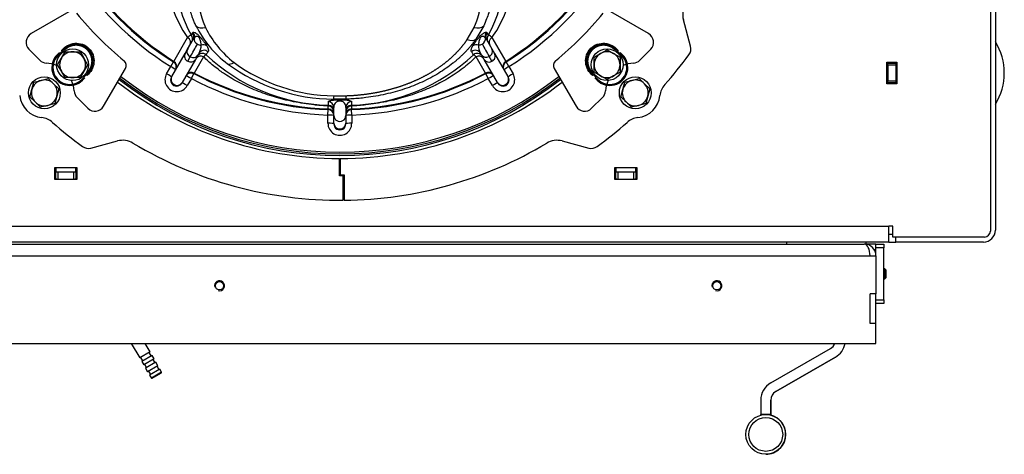
# Model space of a CAD drawing. Units: millimetres. Extents: x 0 to 928, y 298 to 1486.
# Drawn here: x 337 to 387, y 676 to 698 of the extents above; entities that cross this region are included whole.
import ezdxf

# ---------------------------------------------------------------- set-up
doc = ezdxf.new("R2010")
doc.units = ezdxf.units.MM
for name, color, linetype in [('Default', 7, 'Continuous'), ('H03-318', 7, 'Continuous'), ('H03-319', 7, 'Continuous'), ('H03-327', 7, 'Continuous'), ('H03-328', 7, 'Continuous'), ('H07-011-0', 7, 'Continuous'), ('H09-107-1', 7, 'Continuous'), ('H21-038', 7, 'Continuous'), ('H21-058', 7, 'Continuous'), ('H21-222', 7, 'Continuous'), ('H21-224', 7, 'Continuous'), ('H21-226', 7, 'Continuous'), ('H21-236', 7, 'Continuous'), ('H45-003', 7, 'Continuous'), ('H45-004', 7, 'Continuous'), ('H45-007', 7, 'Continuous'), ('H45-011R', 7, 'Continuous'), ('HT-829', 7, 'Continuous'), ('HZ-089-1', 7, 'Continuous'), ('HZ-406-0', 7, 'Continuous'), ('SCREW_DIN_7991_M', 7, 'Continuous'), ('SCREW_DIN_933_M8', 7, 'Continuous'), ('STD-000621', 7, 'Continuous'), ('WASHER_DIN_125_1', 7, 'Continuous')]:
    doc.layers.add(name, color=color, linetype=linetype)

# ---------------------------------------------------------------- blocks, each defined once
blk = doc.blocks.new('SE10')
at = {"layer": 'H03-318', "color": 7, "linetype": 'Continuous'}
for p, q in [((339.175, 696.318), (339.292, 696.434)), ((339.47, 696.542), (339.211, 696.282)), ((339.418, 696.556), (339.466, 696.573)), ((339.47, 696.542), (339.418, 696.523)), ((339.466, 696.573), (339.624, 696.683)), ((339.47, 696.542), (339.466, 696.573)), ((339.654, 696.643), (339.624, 696.683)), ((367.119, 696.643), (367.149, 696.683)), ((367.149, 696.683), (367.307, 696.573)), ((367.307, 696.573), (367.303, 696.542)), ((367.563, 696.282), (367.303, 696.542)), ((367.355, 696.523), (367.303, 696.542)), ((367.307, 696.573), (367.355, 696.556)), ((367.482, 696.434), (367.598, 696.318)), ((339.211, 696.282), (339.175, 696.318)), ((367.563, 696.282), (367.598, 696.318)), ((340.813, 695.494), (340.703, 695.336)), ((340.773, 695.524), (340.813, 695.494)), ((366, 695.524), (365.96, 695.494)), ((366.07, 695.336), (365.96, 695.494)), ((340.413, 695.08), (340.672, 695.34)), ((340.413, 695.08), (340.448, 695.045)), ((340.564, 695.161), (340.448, 695.045)), ((340.653, 695.288), (340.672, 695.34)), ((340.703, 695.336), (340.672, 695.34)), ((340.703, 695.336), (340.686, 695.288)), ((366.101, 695.34), (366.07, 695.336)), ((366.088, 695.288), (366.07, 695.336)), ((366.101, 695.34), (366.361, 695.08)), ((366.101, 695.34), (366.12, 695.288)), ((366.325, 695.045), (366.209, 695.161)), ((366.361, 695.08), (366.325, 695.045))]:
    blk.add_line(p, q, dxfattribs=at)
for centre, radius, start, end in [((340.135, 696.005), 0.849, 323.036, 126.964), ((340.131, 696), 0.85, 323.4311, 126.5689), ((366.638, 696.005), 0.849, 53.036, 216.964), ((366.643, 696), 0.85, 53.4311, 216.5689), ((339.276, 696.539), 0.143, 353.346, 6.483), ((367.498, 696.539), 0.143, 173.517, 186.654), ((340.67, 695.146), 0.143, 83.517, 96.654), ((366.104, 695.146), 0.143, 83.346, 96.483)]:
    blk.add_arc(centre, radius, start, end, dxfattribs=at)
for centre, major_axis, ratio in [((339.812, 695.681), (0.637, 0.637), 0.999458), ((339.812, 695.681), (0.601, 0.601), 0.999391), ((366.962, 695.681), (-0.637, 0.637), 0.999458), ((366.962, 695.681), (-0.601, 0.601), 0.999391)]:
    blk.add_ellipse(centre, major_axis=major_axis, ratio=ratio, start_param=1.570796, end_param=4.712389, dxfattribs=at)
for points, degree, knots in [([(339.418, 696.556), (339.493, 696.645), (339.587, 696.724), (339.807, 696.846), (339.933, 696.887), (340.194, 696.911), (340.326, 696.895), (340.57, 696.808), (340.684, 696.737), (340.869, 696.551), (340.939, 696.438), (341.026, 696.193), (341.042, 696.061), (341.017, 695.803), (340.976, 695.677), (340.854, 695.456), (340.775, 695.363), (340.686, 695.288)], 3, [0, 0, 0, 0, 0.125, 0.125, 0.25, 0.25, 0.375, 0.375, 0.5, 0.5, 0.625, 0.625, 0.75, 0.75, 0.875, 0.875, 1, 1, 1, 1]), ([(366.088, 695.288), (365.998, 695.363), (365.919, 695.457), (365.797, 695.676), (365.756, 695.802), (365.732, 696.063), (365.748, 696.196), (365.835, 696.44), (365.906, 696.553), (366.092, 696.739), (366.205, 696.809), (366.45, 696.895), (366.583, 696.911), (366.84, 696.887), (366.966, 696.846), (367.187, 696.724), (367.28, 696.645), (367.355, 696.556)], 3, [0, 0, 0, 0, 0.125, 0.125, 0.25, 0.25, 0.375, 0.375, 0.5, 0.5, 0.625, 0.625, 0.75, 0.75, 0.875, 0.875, 1, 1, 1, 1]), ([(339.654, 696.643), (339.599, 696.602), (339.565, 696.581), (339.546, 696.57), (339.529, 696.562), (339.508, 696.552), (339.491, 696.547), (339.481, 696.544), (339.47, 696.542)], 2, [0, 0, 0, 0.5, 0.5, 0.7, 0.7, 0.9, 0.9, 1, 1, 1]), ([(340.773, 695.524), (340.815, 695.581), (340.847, 695.645), (340.879, 695.709), (340.899, 695.777), (340.918, 695.846), (340.926, 695.917), (340.933, 695.988), (340.928, 696.059), (340.923, 696.13), (340.905, 696.199), (340.888, 696.269), (340.858, 696.333), (340.828, 696.398), (340.787, 696.457), (340.747, 696.516), (340.696, 696.566), (340.646, 696.616), (340.587, 696.657), (340.528, 696.698), (340.464, 696.728), (340.399, 696.757), (340.33, 696.775), (340.26, 696.793), (340.189, 696.798), (340.118, 696.803), (340.047, 696.796), (339.976, 696.788), (339.908, 696.768), (339.839, 696.749), (339.775, 696.717), (339.711, 696.685), (339.654, 696.643)], 2, [0, 0, 0, 0.0625, 0.0625, 0.125, 0.125, 0.1875, 0.1875, 0.25, 0.25, 0.3125, 0.3125, 0.375, 0.375, 0.4375, 0.4375, 0.5, 0.5, 0.5625, 0.5625, 0.625, 0.625, 0.6875, 0.6875, 0.75, 0.75, 0.8125, 0.8125, 0.875, 0.875, 0.9375, 0.9375, 1, 1, 1]), ([(367.119, 696.643), (367.062, 696.685), (366.998, 696.717), (366.934, 696.749), (366.866, 696.768), (366.797, 696.788), (366.726, 696.796), (366.655, 696.803), (366.584, 696.798), (366.513, 696.793), (366.444, 696.775), (366.374, 696.757), (366.31, 696.728), (366.245, 696.698), (366.186, 696.657), (366.127, 696.616), (366.077, 696.566), (366.027, 696.516), (365.986, 696.457), (365.945, 696.398), (365.915, 696.333), (365.886, 696.269), (365.868, 696.199), (365.85, 696.13), (365.845, 696.059), (365.84, 695.988), (365.847, 695.917), (365.855, 695.846), (365.875, 695.777), (365.894, 695.709), (365.926, 695.645), (365.958, 695.581), (366, 695.524)], 2, [0, 0, 0, 0.0625, 0.0625, 0.125, 0.125, 0.1875, 0.1875, 0.25, 0.25, 0.3125, 0.3125, 0.375, 0.375, 0.4375, 0.4375, 0.5, 0.5, 0.5625, 0.5625, 0.625, 0.625, 0.6875, 0.6875, 0.75, 0.75, 0.8125, 0.8125, 0.875, 0.875, 0.9375, 0.9375, 1, 1, 1]), ([(367.303, 696.542), (367.289, 696.544), (367.273, 696.549), (367.261, 696.554), (367.247, 696.561), (367.229, 696.569), (367.209, 696.581), (367.174, 696.602), (367.119, 696.643)], 2, [0, 0, 0, 0.142857, 0.142857, 0.285714, 0.285714, 0.5, 0.5, 1, 1, 1]), ([(340.672, 695.34), (340.674, 695.354), (340.68, 695.37), (340.684, 695.382), (340.691, 695.396), (340.699, 695.414), (340.712, 695.434), (340.732, 695.469), (340.773, 695.524)], 2, [0, 0, 0, 0.142857, 0.142857, 0.285714, 0.285714, 0.5, 0.5, 1, 1, 1]), ([(366, 695.524), (366.041, 695.469), (366.062, 695.435), (366.073, 695.416), (366.081, 695.399), (366.091, 695.378), (366.096, 695.361), (366.1, 695.35), (366.101, 695.34)], 2, [0, 0, 0, 0.5, 0.5, 0.7, 0.7, 0.9, 0.9, 1, 1, 1])]:
    blk.add_open_spline(points, degree=degree, knots=knots, dxfattribs=at)
at = {"layer": 'H03-319', "color": 7, "linetype": 'Continuous'}
for p, q in [((345.983, 697.424), (346.014, 697.451)), ((359.787, 697.083), (360.134, 697.693)), ((360.618, 697.78), (360.225, 697.109)), ((360.755, 697.456), (360.789, 697.428)), ((345.048, 695.991), (345.738, 697.186)), ((345.734, 696.602), (346.014, 697.087)), ((346.062, 697.157), (346.014, 697.087)), ((360.757, 697.09), (360.707, 697.164)), ((360.757, 697.09), (361.028, 696.622)), ((361.034, 697.188), (361.725, 695.991)), ((344.943, 695.232), (345.61, 696.387)), ((345.61, 696.387), (345.734, 696.602)), ((346.31, 696.399), (346.254, 696.302)), ((360.508, 696.322), (360.463, 696.4)), ((361.028, 696.622), (361.164, 696.386)), ((361.164, 696.386), (361.83, 695.232)), ((344.885, 695.73), (345.031, 695.961)), ((345.031, 695.961), (345.048, 695.991)), ((346.13, 696.087), (345.463, 694.932)), ((345.748, 695.994), (345.87, 696.215)), ((346.54, 696.221), (346.068, 695.403)), ((346.254, 696.302), (346.13, 696.087)), ((360.705, 695.403), (360.232, 696.222)), ((360.644, 696.086), (360.508, 696.322)), ((361.31, 694.932), (360.644, 696.086)), ((361.024, 695.993), (360.89, 696.233)), ((361.725, 695.991), (361.743, 695.961)), ((361.888, 695.73), (361.743, 695.961)), ((344.678, 695.371), (344.885, 695.73)), ((345.923, 695.131), (346.05, 695.372)), ((346.068, 695.403), (346.05, 695.372)), ((360.723, 695.372), (360.705, 695.403)), ((360.851, 695.131), (360.723, 695.372)), ((361.888, 695.73), (362.095, 695.371)), ((344.924, 695.199), (344.943, 695.232)), ((345.463, 694.932), (345.444, 694.899)), ((345.923, 695.131), (345.716, 694.772)), ((361.058, 694.772), (360.851, 695.131)), ((361.33, 694.899), (361.31, 694.932)), ((361.83, 695.232), (361.849, 695.199)), ((353.693, 694.09), (353.08, 694.09)), ((353.096, 694.263), (353.678, 694.263)), ((353.972, 693.965), (353.973, 693.789)), ((352.788, 693.291), (352.798, 693.564)), ((352.798, 693.599), (352.798, 693.745)), ((352.798, 693.564), (352.798, 693.599)), ((353.087, 693.262), (353.087, 693.666)), ((353.687, 693.666), (353.687, 693.262)), ((353.975, 693.745), (353.975, 693.599)), ((353.975, 693.599), (353.975, 693.564)), ((353.986, 693.291), (353.975, 693.564)), ((352.788, 692.877), (352.788, 693.291)), ((353.087, 692.89), (353.087, 693.262)), ((353.087, 692.851), (353.087, 692.89)), ((353.687, 693.262), (353.687, 692.89)), ((353.687, 692.89), (353.687, 692.851)), ((353.986, 693.291), (353.986, 692.877))]:
    blk.add_line(p, q, dxfattribs=at)
for centre, radius, start, end in [((350.48, 700.569), 5.825, 148.6059, 215.4997), ((356.29, 700.576), 5.83, 324.4662, 31.3214), ((356.197, 700.002), 5.378, 330.0772, 32.5178), ((350.599, 700.005), 5.399, 151.2994, 209.8403), ((353.387, 709.256), 15.703, 212.1487, 237.8513), ((353.387, 709.256), 15.668, 212.1535, 237.8465), ((353.387, 709.256), 15.668, 302.1535, 327.8465), ((353.387, 709.256), 15.703, 302.1487, 327.8513), ((353.387, 709.256), 15.977, 212.1487, 237.8513), ((353.387, 709.256), 15.977, 302.1487, 327.8513), ((410.445, 656.056), 76.594, 147.3104, 147.40418), ((351.077, 700.241), 5.504, 206.5741, 232.6738), ((351.077, 699.849), 4.935, 205.9075, 232.4563), ((312.458, 666.216), 57.532, 32.7266, 32.85444), ((346.202, 696.749), 0.637, 116.7298, 136.7039), ((191.875, 782.377), 176.461, 330.77247, 331.00989), ((504.621, 776.201), 164.479, 208.8401, 209.09046), ((360.564, 696.743), 0.648, 43.3858, 62.9687), ((345.868, 696.257), 0.289, 153.1357, 245.415), ((346.479, 696.094), 0.299, 50.5101, 149.6109), ((345.668, 696.78), 0.746, 329.2653, 1.7354), ((402.26, 661.291), 65.709, 147.62717, 147.7802), ((313.026, 666.516), 55.722, 32.3418, 32.524), ((360.294, 696.095), 0.299, 30.3998, 129.4045), ((361.108, 696.785), 0.751, 177.9611, 210.7816), ((360.906, 696.256), 0.289, 294.1286, 26.7759), ((345.89, 696.242), 0.285, 240.0889, 327.2542), ((346.397, 695.969), 0.29, 60.2724, 148.1934), ((346.926, 695.876), 0.517, 119.7236, 138.1387), ((353.032, 703.029), 9.243, 226.4945, 268.5605), ((353.17, 703.282), 9.193, 233.7934, 269.4365), ((353.16, 702.846), 8.583, 233.622, 269.5679), ((353.716, 703.088), 9.302, 271.584, 313.3711), ((359.844, 695.874), 0.522, 41.9157, 60.0808), ((360.376, 695.97), 0.29, 31.8092, 119.7296), ((360.883, 696.241), 0.285, 212.7639, 299.5322), ((345.194, 695.067), 0.599, 149.5241, 330.4759), ((353.387, 709.256), 15.703, 242.1487, 267.8513), ((353.387, 709.256), 15.668, 242.1535, 267.8465), ((353.387, 709.256), 15.668, 272.1535, 297.8465), ((353.387, 709.256), 15.703, 272.1487, 297.8513), ((361.579, 695.067), 0.599, 209.5241, 30.4759), ((353.387, 709.256), 18, 231.9519, 308.0481), ((353.387, 709.256), 17.92, 231.9156, 308.0844), ((353.387, 709.256), 17.829, 231.8741, 308.1259), ((345.181, 695.045), 0.3, 149.1337, 330.8663), ((353.387, 709.256), 15.977, 242.1487, 267.8513), ((353.387, 709.256), 15.977, 272.1487, 297.8513), ((361.592, 695.045), 0.3, 209.1337, 30.8663), ((522.157, 693.028), 169.359, 179.68324, 179.74272), ((356.4, 693.603), 3.605, 177.0433, 177.737), ((352.788, 693.447), 0.298, 0.3114, 88.193), ((352.787, 693.49), 0.299, 0.1055, 87.5898), ((353.986, 693.49), 0.299, 92.4122, 179.8937), ((353.985, 693.447), 0.298, 91.8085, 179.6875), ((350.417, 693.604), 3.561, 2.274, 2.9757), ((353.387, 692.872), 0.599, 179.5241, 0.4759), ((353.387, 692.846), 0.3, 179.1337, 0.8663)]:
    blk.add_arc(centre, radius, start, end, dxfattribs=at)
for centre, major_axis, ratio, start_param, end_param in [((345.754, 697.237), (-0.26, 0.15), 0.981957, 3.141593, 4.357025), ((345.785, 697.266), (-0.123, 0.274), 0.982896, 3.925358, 4.966058), ((346.638, 698.117), (-0.545, -0.252), 0.672104, 0.26004, 1.269526), ((360.134, 698.117), (0.544, -0.252), 0.671931, 5.014342, 6.026418), ((360.984, 697.271), (-0.116, -0.277), 0.982481, 4.435651, 5.468242), ((361.017, 697.24), (-0.26, -0.15), 0.981661, 5.067046, 6.283185), ((345.592, 696.956), (-0.26, 0.15), 0.910025, 3.141593, 4.67488), ((345.691, 697.126), (-0.26, 0.15), 0.982918, 3.141593, 4.3775), ((346.339, 697.049), (-0.26, 0.15), 0.751587, 0.198389, 1.570796), ((346.339, 697.049), (0.26, -0.15), 0.751587, 4.712389, 5.391639), ((359.787, 697.507), (0.496, -0.338), 0.637001, 5.121958, 6.06697), ((360.285, 696.565), (-0.256, 0.156), 0.848084, 4.935681, 5.983317), ((360.429, 697.058), (-0.26, -0.15), 0.753134, 0.903387, 1.570796), ((360.429, 697.058), (-0.26, -0.15), 0.753134, 1.570796, 2.933965), ((361.082, 697.127), (-0.26, -0.15), 0.98243, 5.04492, 6.283185), ((361.181, 696.957), (-0.26, -0.15), 0.909923, 4.749898, 6.283185), ((345.994, 696.452), (-0.26, 0.15), 0.894273, 0, 1.608715), ((346.569, 696.249), (0.26, -0.15), 0.988376, 1.385495, 3.141593), ((346.49, 696.556), (0.257, 0.155), 0.851231, 0.305026, 1.360451), ((360.203, 696.25), (0.26, 0.15), 0.988296, 0, 1.756118), ((360.768, 696.472), (-0.26, -0.15), 0.892159, 1.527521, 3.141593), ((344.871, 695.707), (-0.26, 0.15), 0.997967, 3.141593, 4.674963), ((344.889, 695.738), (-0.26, 0.15), 0.997967, 3.141593, 4.67488), ((345.994, 696.452), (-0.26, 0.15), 0.894273, 1.608715, 3.141593), ((348.07, 696.36), (-0.372, -0.47), 0.527348, 0.155517, 0.983124), ((360.768, 696.472), (0.26, 0.15), 0.892159, 3.141593, 4.669114), ((361.884, 695.738), (0.26, 0.15), 0.997967, 1.608305, 3.141593), ((361.902, 695.707), (-0.26, -0.15), 0.997967, 4.749815, 6.283185), ((344.664, 695.349), (0.26, -0.15), 0.087098, 0, 1.567611), ((344.871, 695.707), (0.26, -0.15), 0.087095, 0, 1.567529), ((345.911, 695.107), (-0.26, 0.15), 0.997967, 4.749815, 6.283185), ((345.928, 695.138), (-0.26, 0.15), 0.997967, 4.749898, 6.283185), ((360.845, 695.138), (-0.26, -0.15), 0.997967, 3.141593, 4.67488), ((360.863, 695.107), (-0.26, -0.15), 0.997967, 3.141593, 4.674963), ((361.902, 695.707), (0.26, 0.15), 0.087095, 1.574064, 3.141593), ((362.109, 695.349), (0.26, 0.15), 0.087098, 1.573982, 3.141593), ((345.203, 695.082), (-0.26, 0.15), 0.997969, 0, 3.141593), ((345.703, 694.749), (-0.26, 0.15), 0.087098, 4.715574, 6.283185), ((345.911, 695.107), (0.26, -0.15), 0.087095, 1.574064, 3.141593), ((360.863, 695.107), (0.26, 0.15), 0.087095, 0, 1.567529), ((361.07, 694.749), (-0.26, -0.15), 0.087098, 3.141593, 4.709204), ((361.57, 695.082), (-0.26, -0.15), 0.997969, 0, 3.141593), ((352.787, 693.666), (0.3, 0), 0.996154, 0, 1.52372), ((353.096, 694.688), (-0.017, -0.6), 0.028654, 0.086598, 0.785809), ((353.678, 694.688), (0.017, -0.6), 0.028722, -0.785811, -0.086516), ((353.987, 693.666), (-0.3, 0), 0.996154, 4.759731, 6.283185), ((352.787, 693.3), (-0.3, 0), 0.997967, 3.141593, 4.67488), ((352.787, 693.265), (-0.3, 0), 0.997967, 3.141593, 4.674963), ((353.987, 693.3), (0.3, 0), 0.997967, 1.608305, 3.141593), ((353.987, 693.265), (-0.3, 0), 0.997967, 4.749815, 6.283185), ((352.787, 693.265), (0.3, 0), 0.087095, 0, 1.567529), ((353.387, 693.262), (-0.3, 0), 0.97525, 0, 3.141593), ((353.387, 692.89), (-0.3, 0), 0.997969, 0, 3.141593), ((353.987, 693.265), (0.3, 0), 0.087095, 1.574064, 3.141593), ((352.787, 692.851), (-0.3, 0), 0.087098, 3.141593, 4.709204), ((353.987, 692.851), (0.3, 0), 0.087098, 1.573982, 3.141593)]:
    blk.add_ellipse(centre, major_axis=major_axis, ratio=ratio, start_param=start_param, end_param=end_param, dxfattribs=at)
for points, degree, knots in [([(346.155, 697.779), (346.125, 697.844), (346.069, 697.966), (346, 698.14), (345.946, 698.292), (345.881, 698.499), (345.814, 698.763), (345.74, 699.206), (345.716, 699.759), (345.796, 700.421), (345.984, 701.068), (346.226, 701.588), (346.47, 701.988), (346.648, 702.239), (346.788, 702.416), (346.879, 702.523), (346.994, 702.655), (347.261, 702.937), (347.724, 703.346), (348.267, 703.725), (348.741, 704.001), (349.022, 704.148), (349.2, 704.234), (349.265, 704.265), (349.361, 704.309), (349.572, 704.401), (350.037, 704.584), (350.464, 704.719), (350.76, 704.796), (350.772, 704.799)], 3, [0, 0, 0, 0, 0.023526, 0.04427, 0.062225, 0.077388, 0.117463, 0.154584, 0.23124, 0.308315, 0.384969, 0.461545, 0.499839, 0.538237, 0.560204, 0.571124, 0.582009, 0.614678, 0.690916, 0.767411, 0.805885, 0.844625, 0.854375, 0.859225, 0.863977, 0.88297, 0.920908, 0.996633, 1, 1, 1, 1]), ([(355.974, 704.807), (355.997, 704.801), (356.301, 704.722), (356.738, 704.583), (357.269, 704.374), (357.577, 704.234), (357.791, 704.128), (357.916, 704.063), (358.114, 703.956), (358.742, 703.588), (359.376, 703.091), (359.903, 702.523), (360.14, 702.225), (360.334, 701.944), (360.558, 701.571), (360.793, 701.065), (360.98, 700.416), (361.059, 699.755), (361.033, 699.203), (360.959, 698.762), (360.876, 698.439), (360.765, 698.108), (360.669, 697.894), (360.618, 697.78)], 3, [0, 0, 0, 0, 0.005803, 0.081431, 0.119299, 0.157216, 0.172401, 0.183912, 0.195567, 0.234193, 0.386743, 0.430244, 0.473733, 0.506617, 0.539481, 0.615951, 0.692474, 0.769947, 0.845868, 0.882863, 0.92285, 0.958789, 1, 1, 1, 1]), ([(351.529, 704.152), (351.23, 704.095), (350.937, 704.02), (350.545, 703.92), (350.169, 703.789), (349.981, 703.724), (349.799, 703.651), (349.708, 703.614), (349.618, 703.576), (349.523, 703.536), (349.44, 703.498), (349.098, 703.34), (348.771, 703.141), (348.456, 702.949), (348.17, 702.726), (347.888, 702.508), (347.641, 702.265), (347.518, 702.144), (347.405, 702.018), (347.289, 701.89), (347.189, 701.763), (346.987, 701.505), (346.825, 701.225), (346.665, 700.949), (346.552, 700.661), (346.438, 700.372), (346.373, 700.076), (346.307, 699.779), (346.29, 699.479), (346.273, 699.177), (346.306, 698.877), (346.339, 698.575), (346.421, 698.279), (346.505, 697.98), (346.638, 697.692)], 2, [0, 0, 0, 0.054142, 0.054142, 0.126901, 0.126901, 0.16328, 0.16328, 0.181469, 0.181469, 0.199659, 0.199659, 0.272417, 0.272417, 0.345175, 0.345175, 0.417934, 0.417934, 0.454313, 0.454313, 0.490692, 0.490692, 0.56345, 0.56345, 0.636209, 0.636209, 0.708967, 0.708967, 0.781725, 0.781725, 0.854483, 0.854483, 0.927242, 0.927242, 1, 1, 1]), ([(360.134, 697.693), (360.267, 697.98), (360.352, 698.279), (360.435, 698.575), (360.469, 698.877), (360.502, 699.177), (360.486, 699.479), (360.47, 699.78), (360.405, 700.076), (360.34, 700.373), (360.226, 700.662), (360.113, 700.951), (359.954, 701.227), (359.873, 701.366), (359.782, 701.5), (359.693, 701.631), (359.588, 701.765), (359.382, 702.026), (359.137, 702.267), (358.89, 702.511), (358.609, 702.73), (358.321, 702.954), (358.006, 703.144), (357.844, 703.242), (357.677, 703.329), (357.52, 703.411), (357.332, 703.497), (356.98, 703.658), (356.604, 703.79), (356.229, 703.921), (355.837, 704.022), (355.543, 704.097), (355.243, 704.155)], 2, [0, 0, 0, 0.072747, 0.072747, 0.145495, 0.145495, 0.218242, 0.218242, 0.29099, 0.29099, 0.363737, 0.363737, 0.436485, 0.436485, 0.472858, 0.472858, 0.509232, 0.509232, 0.58198, 0.58198, 0.654727, 0.654727, 0.727474, 0.727474, 0.763848, 0.763848, 0.800222, 0.800222, 0.872969, 0.872969, 0.945717, 0.945717, 1, 1, 1]), ([(346.014, 697.451), (346.037, 697.461), (346.068, 697.46), (346.14, 697.424), (346.168, 697.406), (346.238, 697.349), (346.28, 697.31), (346.369, 697.215), (346.414, 697.163), (346.492, 697.065), (346.527, 697.019), (346.618, 696.895), (346.661, 696.828), (346.695, 696.77)], 3, [0, 0, 0, 0, 0.25, 0.25, 0.375, 0.375, 0.5, 0.5, 0.625, 0.625, 0.75, 0.75, 1, 1, 1, 1]), ([(360.079, 696.778), (360.114, 696.836), (360.157, 696.902), (360.246, 697.026), (360.281, 697.071), (360.358, 697.168), (360.402, 697.22), (360.49, 697.314), (360.532, 697.353), (360.601, 697.409), (360.629, 697.428), (360.701, 697.464), (360.732, 697.465), (360.755, 697.456)], 3, [0, 0, 0, 0, 0.25, 0.25, 0.375, 0.375, 0.5, 0.5, 0.625, 0.625, 0.75, 0.75, 1, 1, 1, 1]), ([(346.414, 696.803), (346.414, 696.855), (346.41, 696.911), (346.39, 697.007), (346.382, 697.041), (346.361, 697.096), (346.353, 697.116), (346.331, 697.156), (346.317, 697.178), (346.284, 697.215), (346.266, 697.228), (346.236, 697.242), (346.223, 697.245), (346.187, 697.248), (346.168, 697.242), (346.115, 697.216), (346.087, 697.189), (346.062, 697.157)], 3, [0, 0, 0, 0, 0.25, 0.25, 0.375, 0.375, 0.4375, 0.4375, 0.5, 0.5, 0.5625, 0.5625, 0.625, 0.625, 0.75, 0.75, 1, 1, 1, 1]), ([(353.678, 694.263), (354.158, 694.277), (354.633, 694.336), (355.107, 694.396), (355.565, 694.499), (356.023, 694.602), (356.457, 694.748), (356.891, 694.894), (357.294, 695.08), (357.696, 695.265), (358.058, 695.487), (358.42, 695.709), (358.737, 695.963), (359.053, 696.217), (359.316, 696.498), (359.58, 696.78), (359.787, 697.083)], 2, [0, 0, 0, 0.125, 0.125, 0.25, 0.25, 0.375, 0.375, 0.5, 0.5, 0.625, 0.625, 0.75, 0.75, 0.875, 0.875, 1, 1, 1]), ([(360.225, 697.109), (360.211, 697.09), (360.184, 697.051), (360.142, 696.993), (360.098, 696.935), (360.054, 696.878), (360.008, 696.82), (359.962, 696.763), (359.914, 696.707), (359.865, 696.65), (359.816, 696.594), (359.765, 696.538), (359.713, 696.482), (359.66, 696.427), (359.606, 696.372), (359.55, 696.317), (359.494, 696.263), (359.437, 696.209), (359.378, 696.156), (359.319, 696.103), (359.258, 696.05), (359.196, 695.998), (359.134, 695.946), (358.982, 695.824), (358.73, 695.635), (358.357, 695.392), (357.953, 695.161), (357.391, 694.883), (356.643, 694.587), (355.85, 694.367), (355.195, 694.236), (354.809, 694.179), (354.534, 694.147), (354.367, 694.13), (354.199, 694.116), (354.031, 694.105), (353.862, 694.096), (353.75, 694.092), (353.693, 694.09)], 3, [0, 0, 0, 0, 0.01104, 0.022115, 0.033222, 0.044361, 0.055531, 0.066734, 0.077971, 0.089241, 0.100544, 0.111882, 0.123253, 0.134657, 0.146095, 0.157566, 0.169072, 0.180612, 0.192185, 0.203792, 0.215432, 0.227106, 0.238815, 0.250558, 0.310777, 0.372536, 0.435839, 0.500687, 0.624126, 0.750359, 0.813749, 0.875183, 0.895931, 0.916701, 0.937492, 0.958307, 0.979142, 1, 1, 1, 1]), ([(360.707, 697.164), (360.682, 697.195), (360.654, 697.222), (360.602, 697.247), (360.583, 697.252), (360.548, 697.25), (360.535, 697.247), (360.505, 697.233), (360.488, 697.221), (360.455, 697.185), (360.441, 697.163), (360.42, 697.123), (360.411, 697.103), (360.391, 697.048), (360.382, 697.014), (360.362, 696.919), (360.358, 696.864), (360.357, 696.811)], 3, [0, 0, 0, 0, 0.25, 0.25, 0.375, 0.375, 0.4375, 0.4375, 0.5, 0.5, 0.5625, 0.5625, 0.625, 0.625, 0.75, 0.75, 1, 1, 1, 1]), ([(346.695, 696.77), (346.72, 696.727), (346.739, 696.691), (346.759, 696.643), (346.764, 696.628), (346.772, 696.601), (346.775, 696.588), (346.786, 696.53), (346.779, 696.498), (346.763, 696.473)], 3, [0, 0, 0, 0, 0.25, 0.25, 0.375, 0.375, 0.5, 0.5, 1, 1, 1, 1]), ([(360.009, 696.475), (359.993, 696.501), (359.986, 696.533), (359.996, 696.593), (360, 696.606), (360.008, 696.633), (360.014, 696.648), (360.034, 696.697), (360.053, 696.734), (360.079, 696.778)], 3, [0, 0, 0, 0, 0.5, 0.5, 0.625, 0.625, 0.75, 0.75, 1, 1, 1, 1]), ([(352.798, 693.745), (352.719, 693.75), (352.56, 693.759), (352.323, 693.778), (351.993, 693.811), (351.57, 693.868), (351.058, 693.959), (350.565, 694.071), (349.932, 694.245), (349.183, 694.507), (348.343, 694.895), (347.751, 695.246), (347.324, 695.544), (347.051, 695.754), (346.777, 695.989), (346.619, 696.144), (346.54, 696.221)], 3, [0, 0, 0, 0, 0.031206, 0.062587, 0.094165, 0.162678, 0.233128, 0.304297, 0.370052, 0.507066, 0.642503, 0.778641, 0.822889, 0.888605, 0.944563, 1, 1, 1, 1]), ([(360.232, 696.222), (360.184, 696.174), (360.087, 696.078), (359.933, 695.937), (359.766, 695.794), (359.521, 695.598), (359.087, 695.285), (358.583, 694.986), (358.124, 694.757), (357.845, 694.629), (357.381, 694.434), (356.837, 694.244), (356.316, 694.101), (355.998, 694.023), (355.665, 693.95), (355.21, 693.868), (354.745, 693.807), (354.335, 693.767), (354.095, 693.752), (353.975, 693.745)], 3, [0, 0, 0, 0, 0.034355, 0.068903, 0.103658, 0.142424, 0.221375, 0.357527, 0.411181, 0.451133, 0.493182, 0.630748, 0.696687, 0.718269, 0.765805, 0.836514, 0.905295, 0.95286, 1, 1, 1, 1]), ([(352.801, 693.965), (352.801, 693.986), (352.819, 694.007), (352.933, 694.033), (352.986, 694.041), (353.107, 694.05), (353.153, 694.053), (353.263, 694.057), (353.324, 694.058), (353.448, 694.058), (353.51, 694.057), (353.619, 694.053), (353.666, 694.051), (353.786, 694.041), (353.84, 694.034), (353.916, 694.016), (353.939, 694.006), (353.967, 693.986), (353.972, 693.976), (353.972, 693.965)], 3, [0, 0, 0, 0, 0.25, 0.25, 0.375, 0.375, 0.4375, 0.4375, 0.5, 0.5, 0.5625, 0.5625, 0.625, 0.625, 0.75, 0.75, 0.875, 0.875, 1, 1, 1, 1]), ([(353.687, 693.666), (353.687, 693.72), (353.681, 693.778), (353.636, 693.867), (353.615, 693.898), (353.562, 693.941), (353.54, 693.955), (353.494, 693.973), (353.476, 693.979), (353.435, 693.988), (353.41, 693.99), (353.36, 693.99), (353.336, 693.987), (353.295, 693.978), (353.277, 693.973), (353.232, 693.954), (353.211, 693.94), (353.157, 693.897), (353.137, 693.867), (353.093, 693.778), (353.087, 693.72), (353.087, 693.666)], 3, [0, 0, 0, 0, 0.25, 0.25, 0.375, 0.375, 0.4375, 0.4375, 0.46875, 0.46875, 0.5, 0.5, 0.53125, 0.53125, 0.5625, 0.5625, 0.625, 0.625, 0.75, 0.75, 1, 1, 1, 1])]:
    blk.add_open_spline(points, degree=degree, knots=knots, dxfattribs=at)
at = {"layer": 'H03-327', "color": 7, "linetype": 'Continuous'}
for p, q in [((371.015, 696.747), (370.656, 698.087)), ((340.877, 691.628), (342.217, 691.987)), ((364.556, 691.987), (365.896, 691.628)), ((353.362, 690.231), (353.362, 691.106)), ((353.412, 691.106), (353.412, 690.281)), ((353.562, 690.231), (353.362, 690.231)), ((353.412, 690.281), (353.612, 690.281)), ((353.562, 689.007), (353.562, 690.231)), ((353.612, 690.281), (353.612, 689.008))]:
    blk.add_line(p, q, dxfattribs=at)
for centre, radius, start, end in [((371.622, 698.345), 1, 149.1058, 195), ((370.532, 696.618), 0.5, 323.6036, 15), ((353.387, 709.256), 21.8, 318.5355, 323.6036), ((353.387, 709.256), 18.15, 232.0188, 269.9211), ((353.387, 709.256), 18.15, 270.0789, 307.9812), ((370.472, 694.159), 1, 138.5355, 173.674), ((338.537, 694.407), 1.25, 186.326, 263.674), ((368.236, 694.407), 1.25, 276.326, 353.674), ((338.289, 692.171), 1, 48.5355, 83.674), ((353.387, 709.256), 21.8, 228.5355, 233.6036), ((353.387, 709.256), 21.8, 306.3964, 311.4645), ((368.484, 692.171), 1, 96.326, 131.4645), ((342.476, 691.021), 1, 59.1058, 105), ((364.298, 691.021), 1, 75, 120.8942), ((340.748, 692.111), 0.5, 233.6036, 285), ((353.387, 709.256), 20.25, 239.1058, 270.4952), ((353.387, 709.256), 20.25, 270.6366, 300.8942), ((366.025, 692.111), 0.5, 255, 306.3964), ((353.587, 689.007), 0.025, 180, 180.5305)]:
    blk.add_arc(centre, radius, start, end, dxfattribs=at)
at = {"layer": 'H03-328', "color": 7, "linetype": 'Continuous'}
for p, q in [((339.768, 698.483), (337.864, 697.385)), ((368.909, 697.385), (367.006, 698.483)), ((337.761, 696.598), (338.309, 696.05)), ((368.464, 696.05), (369.013, 696.598)), ((341.515, 693.734), (342.614, 695.637)), ((364.16, 695.637), (365.258, 693.734)), ((340.18, 694.179), (340.728, 693.63)), ((366.045, 693.63), (366.593, 694.179))]:
    blk.add_line(p, q, dxfattribs=at)
for centre, radius, start, end in [((353.486, 709.355), 17.25, 219.3666, 230.6334), ((353.288, 709.355), 17.25, 309.3666, 320.6334), ((338.114, 696.952), 0.5, 120, 225), ((368.659, 696.952), 0.5, 315, 60), ((338.663, 696.403), 0.5, 225, 266.4096), ((338.537, 694.407), 1.5, 65.7719, 86.4096), ((342.354, 695.787), 0.3, 330, 50.6334), ((364.419, 695.787), 0.3, 129.3666, 210), ((368.236, 694.407), 1.5, 93.5904, 114.2281), ((368.111, 696.403), 0.5, 273.5904, 315), ((338.537, 694.407), 1.5, 3.5904, 24.2281), ((368.236, 694.407), 1.5, 155.7719, 176.4096), ((340.533, 694.532), 0.5, 183.5904, 225), ((366.24, 694.532), 0.5, 315, 356.4096), ((341.082, 693.984), 0.5, 225, 330), ((365.691, 693.984), 0.5, 210, 315)]:
    blk.add_arc(centre, radius, start, end, dxfattribs=at)
at = {"layer": 'H07-011-0', "color": 7, "linetype": 'Continuous'}
blk.add_line((379.837, 686.806), (379.837, 686.906), dxfattribs=at)
at = {"layer": 'H09-107-1', "color": 7, "linetype": 'Continuous'}
for p, q in [((342.905, 681.806), (343.327, 681.076)), ((343.846, 681.376), (343.598, 681.806)), ((343.846, 681.376), (343.327, 681.076)), ((343.37, 681.101), (343.47, 680.928)), ((343.946, 681.203), (343.427, 680.903)), ((344.046, 681.03), (343.527, 680.73)), ((343.903, 681.178), (343.803, 681.351)), ((344.046, 681.03), (343.946, 681.203)), ((343.427, 680.903), (343.527, 680.73)), ((343.57, 680.755), (343.67, 680.581)), ((344.146, 680.856), (343.627, 680.556)), ((343.627, 680.556), (343.727, 680.383)), ((344.246, 680.683), (343.727, 680.383)), ((344.346, 680.51), (343.827, 680.21)), ((344.103, 680.831), (344.003, 681.005)), ((344.246, 680.683), (344.146, 680.856)), ((344.303, 680.485), (344.203, 680.658)), ((344.431, 680.363), (344.346, 680.51)), ((343.77, 680.408), (343.87, 680.235)), ((343.827, 680.21), (343.912, 680.063)), ((344.431, 680.363), (343.912, 680.063)), ((343.912, 680.063), (343.953, 680.052)), ((343.953, 680.052), (344.42, 680.322)), ((344.42, 680.322), (344.431, 680.363))]:
    blk.add_line(p, q, dxfattribs=at)
at = {"layer": 'H21-038', "color": 7, "linetype": 'Continuous'}
for p, q in [((380.337, 686.806), (380.737, 686.806)), ((380.337, 686.606), (380.337, 686.806)), ((380.337, 686.206), (380.337, 686.606)), ((380.737, 686.606), (380.337, 686.606)), ((380.737, 686.806), (380.737, 686.606)), ((380.737, 684.006), (380.737, 686.606)), ((380.337, 684.006), (380.737, 684.006)), ((380.737, 684.006), (380.737, 683.806)), ((380.737, 683.806), (380.337, 683.806))]:
    blk.add_line(p, q, dxfattribs=at)
at = {"layer": 'H21-058', "color": 7, "linetype": 'Continuous'}
blk.add_line((380.302, 686.406), (380.337, 686.406), dxfattribs=at)
at = {"layer": 'H21-222', "color": 7, "linetype": 'Continuous'}
for p, q in [((316.937, 686.806), (379.737, 686.806)), ((316.337, 686.206), (380.037, 686.206)), ((380.037, 686.206), (380.337, 686.206)), ((380.337, 686.206), (380.337, 684.306)), ((380.037, 682.806), (380.037, 684.306)), ((380.337, 684.306), (380.037, 684.306)), ((380.337, 682.806), (380.037, 682.806)), ((380.337, 681.806), (380.337, 682.806)), ((311.937, 681.806), (380.337, 681.806))]:
    blk.add_line(p, q, dxfattribs=at)
for centre in [(347.337, 684.706), (372.337, 684.706)]:
    blk.add_circle(centre, 0.207, dxfattribs=at)
for centre in [(347.337, 684.706), (372.337, 684.706)]:
    blk.add_arc(centre, 0.25, 255, 195, dxfattribs=at)
blk.add_ellipse((379.737, 686.206), major_axis=(0, -0.6), ratio=0.5, start_param=1.570796, end_param=3.141593, dxfattribs=at)
at = {"layer": 'H21-224', "color": 7, "linetype": 'Continuous'}
blk.add_line((375.837, 686.906), (375.837, 686.806), dxfattribs=at)
at = {"layer": 'H21-226', "color": 7, "linetype": 'Continuous'}
for p, q in [((380.337, 686.806), (379.737, 686.806)), ((380.337, 686.506), (380.256, 686.506)), ((380.337, 682.806), (380.337, 684.306))]:
    blk.add_line(p, q, dxfattribs=at)
blk.add_arc((379.737, 686.206), 0.6, 0, 90, dxfattribs=at)
at = {"layer": 'H21-236', "color": 7, "linetype": 'Continuous'}
for p, q in [((375.046, 679.818), (378.046, 681.55)), ((378.297, 681.117), (375.296, 679.385)), ((375.296, 679.385), (378.296, 681.117)), ((378.296, 681.117), (378.297, 681.117)), ((375.296, 679.385), (375.296, 679.385)), ((374.546, 678.952), (374.546, 678.229)), ((375.046, 678.229), (375.046, 678.952)), ((375.046, 678.952), (375.046, 678.952)), ((375.046, 678.952), (375.046, 678.229)), ((374.546, 678.198), (374.546, 678.229)), ((375.046, 678.229), (374.546, 678.229)), ((375.046, 678.229), (375.046, 678.197)), ((375.046, 678.229), (375.046, 678.229)), ((375.046, 678.197), (375.046, 678.229)), ((375.046, 678.229), (375.046, 678.229))]:
    blk.add_line(p, q, dxfattribs=at)
for centre, radius, start, end in [((377.797, 681.983), 0.5, 299.999, 339.2673), ((377.797, 681.983), 1, 299.999, 349.8047), ((377.797, 681.983), 1, 299.999, 349.8047), ((375.546, 678.952), 1, 119.999, 179.999), ((375.546, 678.952), 0.5, 119.999, 179.999), ((375.546, 678.952), 0.5, 119.999, 179.999)]:
    blk.add_arc(centre, radius, start, end, dxfattribs=at)
at = {"layer": 'H45-003', "color": 7, "linetype": 'Continuous'}
for p, q in [((380.937, 695.906), (380.937, 695.956)), ((380.937, 695.906), (381.337, 695.906)), ((380.937, 695.806), (380.937, 695.906)), ((381.337, 695.956), (381.337, 695.906)), ((381.337, 695.906), (381.337, 695.806)), ((380.937, 695.806), (380.937, 695.006)), ((381.337, 695.806), (380.937, 695.806)), ((381.337, 695.806), (381.337, 695.006)), ((380.937, 695.006), (381.337, 695.006)), ((380.937, 694.906), (380.937, 695.006)), ((380.937, 694.856), (380.937, 694.906)), ((381.337, 694.906), (380.937, 694.906)), ((381.337, 695.006), (381.337, 694.906)), ((381.337, 694.906), (381.337, 694.856))]:
    blk.add_line(p, q, dxfattribs=at)
at = {"layer": 'H45-004', "color": 7, "linetype": 'Continuous'}
for p, q in [((386.087, 703.356), (386.087, 687.456)), ((380.887, 694.856), (380.887, 695.956)), ((380.887, 695.956), (381.387, 695.956)), ((381.387, 695.956), (381.387, 694.856)), ((381.387, 694.856), (380.887, 694.856)), ((339.062, 690.056), (339.062, 690.656)), ((339.062, 690.656), (340.162, 690.656)), ((340.162, 690.656), (340.162, 690.056)), ((367.212, 690.056), (367.212, 690.656)), ((367.212, 690.656), (368.312, 690.656)), ((368.312, 690.656), (368.312, 690.056)), ((340.162, 690.056), (339.062, 690.056)), ((368.312, 690.056), (367.212, 690.056)), ((317.837, 687.706), (380.987, 687.706)), ((380.987, 686.906), (380.987, 687.706)), ((381.187, 687.706), (380.987, 687.706)), ((381.187, 687.156), (381.187, 687.706)), ((380.987, 687.306), (381.187, 687.306)), ((385.787, 687.156), (381.187, 687.156)), ((380.987, 686.906), (317.837, 686.906)), ((380.987, 686.906), (381.337, 686.906))]:
    blk.add_line(p, q, dxfattribs=at)
blk.add_arc((385.787, 687.456), 0.3, 270, 0, dxfattribs=at)
at = {"layer": 'H45-007', "color": 7, "linetype": 'Continuous'}
for p, q in [((380.937, 695.306), (380.887, 695.306)), ((380.937, 695.231), (380.887, 695.231)), ((381.387, 695.306), (381.337, 695.306)), ((381.387, 695.231), (381.337, 695.231)), ((339.112, 690.597), (339.062, 690.597)), ((339.112, 690.597), (339.112, 690.47)), ((339.112, 690.107), (339.112, 690.47)), ((339.212, 690.428), (340.012, 690.428)), ((339.212, 690.428), (339.212, 690.065)), ((340.012, 690.065), (340.012, 690.428)), ((340.162, 690.597), (340.112, 690.597)), ((340.112, 690.47), (340.112, 690.597)), ((340.112, 690.47), (340.112, 690.107)), ((367.262, 690.597), (367.212, 690.597)), ((367.262, 690.597), (367.262, 690.47)), ((367.262, 690.107), (367.262, 690.47)), ((367.362, 690.428), (368.162, 690.428)), ((367.362, 690.428), (367.362, 690.065)), ((368.162, 690.065), (368.162, 690.428)), ((368.312, 690.597), (368.262, 690.597)), ((368.262, 690.47), (368.262, 690.597)), ((368.262, 690.47), (368.262, 690.107)), ((339.112, 690.234), (339.062, 690.234)), ((339.212, 690.065), (340.012, 690.065)), ((340.162, 690.234), (340.112, 690.234)), ((367.262, 690.234), (367.212, 690.234)), ((367.362, 690.065), (368.162, 690.065)), ((368.312, 690.234), (368.262, 690.234))]:
    blk.add_line(p, q, dxfattribs=at)
for centre, major_axis, start_param, end_param in [((339.212, 690.47), (-0.1, 0), 0, 1.570796), ((340.012, 690.47), (-0.1, 0), 1.570796, 3.141593), ((367.362, 690.47), (-0.1, 0), 0, 1.570796), ((368.162, 690.47), (-0.1, 0), 1.570796, 3.141593), ((339.212, 690.107), (0.1, 0), 3.141593, 4.712389), ((340.012, 690.107), (0.1, 0), 4.712389, 6.283185), ((367.362, 690.107), (0.1, 0), 3.141593, 4.712389), ((368.162, 690.107), (0.1, 0), 4.712389, 6.283185)]:
    blk.add_ellipse(centre, major_axis=major_axis, ratio=0.422618, start_param=start_param, end_param=end_param, dxfattribs=at)
at = {"layer": 'H45-011R', "color": 7, "linetype": 'Continuous'}
for p, q in [((386.337, 703.306), (386.337, 687.506)), ((381.337, 686.906), (381.337, 687.156)), ((385.737, 686.906), (381.337, 686.906))]:
    blk.add_line(p, q, dxfattribs=at)
blk.add_arc((385.737, 687.506), 0.6, 270, 0, dxfattribs=at)
at = {"layer": 'HT-829', "color": 7, "linetype": 'Continuous'}
blk.add_arc((353.387, 708.35), 14, 236.9149, 237.018, dxfattribs=at)
at = {"layer": 'HZ-089-1', "color": 7, "linetype": 'Continuous'}
for start, end in [(0, 32.0638), (169.436, 181.9426), (327.9362, 0)]:
    blk.add_arc((383.837, 695.406), 2.95, start, end, dxfattribs=at)
at = {"layer": 'HZ-406-0', "color": 7, "linetype": 'Continuous'}
for radius in [1, 0.85]:
    blk.add_circle((374.796, 677.229), radius, dxfattribs=at)
for start, end in [(69.5117, 89.9994), (0, 75.5218), (269.999, 0)]:
    blk.add_arc((374.796, 677.229), 1, start, end, dxfattribs=at)
at = {"layer": 'SCREW_DIN_7991_M', "color": 7, "linetype": 'Continuous'}
for p, q in [((380.788, 685.556), (380.737, 685.556)), ((380.837, 685.507), (380.737, 685.507)), ((380.788, 685.556), (380.788, 685.056)), ((380.837, 685.507), (380.788, 685.556)), ((380.837, 685.507), (380.837, 685.105)), ((380.837, 685.105), (380.737, 685.105)), ((380.737, 685.056), (380.788, 685.056)), ((380.788, 685.056), (380.837, 685.105))]:
    blk.add_line(p, q, dxfattribs=at)
at = {"layer": 'SCREW_DIN_933_M8', "color": 7, "linetype": 'Continuous'}
for p, q in [((339.389, 696.146), (339.576, 696.471)), ((339.576, 696.471), (339.952, 696.471)), ((339.952, 696.471), (340.327, 696.471)), ((340.327, 696.471), (340.515, 696.146)), ((366.172, 696.197), (366.497, 696.384)), ((366.497, 696.384), (366.822, 696.572)), ((366.822, 696.572), (367.147, 696.384)), ((367.147, 696.384), (367.472, 696.197)), ((339.201, 695.821), (339.389, 696.146)), ((340.515, 696.146), (340.702, 695.821)), ((366.172, 695.821), (366.172, 696.197)), ((367.472, 696.197), (367.472, 695.821)), ((339.389, 695.496), (339.201, 695.821)), ((339.576, 695.171), (339.389, 695.496)), ((340.515, 695.496), (340.327, 695.171)), ((340.702, 695.821), (340.515, 695.496)), ((366.172, 695.446), (366.172, 695.821)), ((366.497, 695.258), (366.172, 695.446)), ((367.472, 695.446), (367.147, 695.258)), ((367.472, 695.821), (367.472, 695.446)), ((339.952, 695.171), (339.576, 695.171)), ((340.327, 695.171), (339.952, 695.171)), ((366.822, 695.071), (366.497, 695.258)), ((367.147, 695.258), (366.822, 695.071))]:
    blk.add_line(p, q, dxfattribs=at)
for centre, start, end in [((339.952, 695.821), 90, 150), ((339.952, 695.821), 30, 90), ((366.822, 695.821), 120, 180), ((366.822, 695.821), 60, 120), ((366.822, 695.821), 0, 60), ((339.952, 695.821), 150, 210), ((339.952, 695.821), 330, 30), ((339.952, 695.821), 210, 270), ((339.952, 695.821), 270, 330), ((366.822, 695.821), 180, 240), ((366.822, 695.821), 300, 360), ((366.822, 695.821), 240, 300)]:
    blk.add_arc(centre, 0.65, start, end, dxfattribs=at)
at = {"layer": 'STD-000621', "color": 7, "linetype": 'Continuous'}
for p, q in [((337.91, 694.575), (338.007, 694.938)), ((338.007, 694.938), (338.369, 695.035)), ((338.369, 695.035), (338.732, 695.132)), ((338.732, 695.132), (338.997, 694.867)), ((338.997, 694.867), (339.262, 694.601)), ((367.608, 694.575), (367.705, 694.938)), ((367.705, 694.938), (368.068, 695.035)), ((368.068, 695.035), (368.43, 695.132)), ((368.43, 695.132), (368.696, 694.867)), ((368.696, 694.867), (368.961, 694.601)), ((337.812, 694.213), (337.91, 694.575)), ((339.262, 694.601), (339.165, 694.239)), ((367.511, 694.213), (367.608, 694.575)), ((368.961, 694.601), (368.864, 694.239)), ((338.078, 693.948), (337.812, 694.213)), ((338.343, 693.682), (338.078, 693.948)), ((339.068, 693.876), (338.706, 693.779)), ((339.165, 694.239), (339.068, 693.876)), ((367.776, 693.948), (367.511, 694.213)), ((368.042, 693.682), (367.776, 693.948)), ((368.767, 693.876), (368.404, 693.779)), ((368.864, 694.239), (368.767, 693.876)), ((338.706, 693.779), (338.343, 693.682)), ((368.404, 693.779), (368.042, 693.682))]:
    blk.add_line(p, q, dxfattribs=at)
for centre, start, end in [((338.537, 694.407), 105, 165), ((338.537, 694.407), 45, 105), ((338.537, 694.407), 345, 45), ((368.236, 694.407), 105, 165), ((368.236, 694.407), 45, 105), ((368.236, 694.407), 345, 45), ((338.537, 694.407), 165, 225), ((368.236, 694.407), 165, 225), ((338.537, 694.407), 225, 285), ((338.537, 694.407), 285, 345), ((368.236, 694.407), 225, 285), ((368.236, 694.407), 285, 345)]:
    blk.add_arc(centre, 0.65, start, end, dxfattribs=at)
at = {"layer": 'WASHER_DIN_125_1', "color": 7, "linetype": 'Continuous'}
for centre in [(339.952, 695.821), (366.822, 695.821), (338.537, 694.407), (368.236, 694.407)]:
    blk.add_circle(centre, 0.8, dxfattribs=at)

msp = doc.modelspace()

# ---------------------------------------------------------------- block references
at = {"layer": 'Default'}
msp.add_blockref('SE10', (0, 0), dxfattribs=at)

doc.saveas('drawing.dxf')
